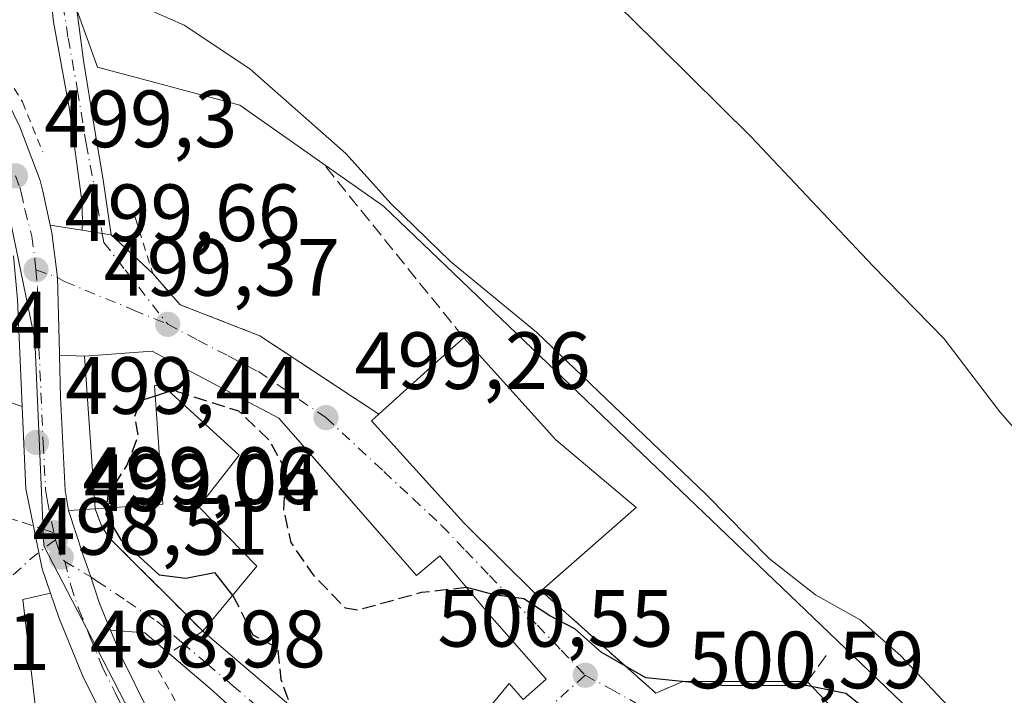
# Model space of a CAD drawing. Units: metres. Extents: x 566604 to 570046, y 4719499 to 4721846.
# Drawn here: x 568383 to 568504, y 4721066 to 4721150 of the extents above; entities that cross this region are included whole.
import ezdxf

# ---------------------------------------------------------------- set-up
doc = ezdxf.new("R2010")
doc.units = ezdxf.units.M
doc.header["$MEASUREMENT"] = 0
for name, pattern in [('DGN Style 2', [1.6480167562047852, 0.988810053722871, -0.6592067024819142]), ('DGN Style 3', [2.307223458686699, 1.648016756204785, -0.6592067024819142]), ('DGN Style 4', [2.6384748266838614, 1.318413404963828, -0.6592067024819142, 0.001648016756204785, -0.6592067024819142])]:
    doc.linetypes.add(name, pattern=pattern)
for name, color, linetype, lineweight in [('Alambrada', 7, 'DGN Style 2', 0), ('Carretera de calzada única Cxs', 7, 'Continuous', 13), ('Carretera de calzada única eje', 7, 'DGN Style 4', 0), ('Cultivos herbáceos CxS', 92, 'Continuous', 0), ('Curva de nivel maestra', 30, 'Continuous', 30), ('Curva de nivel maestra oculto', 30, 'DGN Style 3', 30), ('Curva de nivel normal', 30, 'Continuous', 0), ('Edificación Cxs', 1, 'Continuous', 13), ('Instalación de energía eléctrica Cxs', 135, 'Continuous', 0), ('Muro lineal', 1, 'DGN Style 3', 13), ('Núcleo urbano CxS', 7, 'Continuous', 0), ('Obra de contención lineal', 1, 'DGN Style 3', 13), ('Pista no pavimentada Cxs', 111, 'Continuous', 0), ('Pista no pavimentada eje', 91, 'DGN Style 4', 0), ('Punto de cota en terreno', 7, 'Continuous', 0), ('Rótulo de punto de cota en terreno', 7, 'Continuous', 0), ('Vía urbana Cxs', 4, 'Continuous', 0), ('Vía urbana eje', 4, 'DGN Style 4', 0)]:
    doc.layers.add(name, color=color, linetype=linetype, lineweight=lineweight)
doc.styles.add('Style-Arial', font='txt')

# ---------------------------------------------------------------- blocks, each defined once
blk = doc.blocks.new('5PATER')
at = {"layer": 'Instalación de energía eléctrica Cxs', "linetype": 'Continuous', "lineweight": 0}
h = blk.add_hatch(color=51, dxfattribs=at)
edge = h.paths.add_edge_path()
edge.add_ellipse((0, 0), major_axis=(-0.1095731443231308, -0.1110710700762829), ratio=0.9994222409660322, start_angle=0, end_angle=360)
blk = doc.blocks.new('*U8')
at = {"layer": 'Vía urbana Cxs', "color": 4, "linetype": 'Continuous', "lineweight": 0}
for points in [[(568417.8701, 4721056.6501, 502.539499999999), (568406.1508999999, 4721067.201900001, 501.3377000000037), (568398.0811000001, 4721074.0811, 499.5776000000042), (568393.8601000002, 4721074.420100001, 498.7492999999959), (568392.4600999998, 4721077.8301, 498.6499999999942), (568391.3921999997, 4721080.985099999, 498.9057999999932), (568390.4801000003, 4721083.6801, 499.2206000000006), (568388.6401000004, 4721089.1801, 499.6223000000027), (568391.9501, 4721089.360099999, 500.9790000000066), (568392.7600999996, 4721087.190099999, 500.6377999999968), (568393.7100999998, 4721085.770099999, 500.4140000000043), (568405.2301000003, 4721074.290100001, 503.3561000000045), (568421.2200999996, 4721060.6601, 504.511599999998)], [(568431.5201000003, 4721053.8201, 502.2685999999958), (568443.0500999996, 4721067.8301, 504.4428000000044), (568444.7801000001, 4721065.850099999, 502.7902000000031), (568447.6201, 4721068.340100001, 501.1766999999964), (568440.9401000004, 4721075.970100001, 501.8744000000006), (568434.5100999996, 4721083.590100001, 501.4351000000024), (568431.6401000004, 4721081.170100001, 504.280899999998), (568419.9307000004, 4721094.5394, 503.5987000000023), (568414.6401000004, 4721100.5801, 501.8594000000012), (568399.0000999998, 4721108.8201, 501.7620000000024), (568390.6401000004, 4721108.2401, 501.9648000000016), (568387.5418999996, 4721108.345799999, 500.1946000000025), (568387.5352999996, 4721108.613500001, 500.1490000000049), (568387.3063000003, 4721117.913899999, 499.5182000000059), (568386.6001000004, 4721123.440099999, 499.3864999999933), (568386.3901000004, 4721124.390100001, 499.3328000000038), (568390.3580999998, 4721123.752499999, 499.1006999999955), (568392.7927000001, 4721123.367000001, 498.966499999995), (568393.9101, 4721123.190099999, 498.9649000000064), (568399.0701000001, 4721118.4101, 499.0371000000014), (568402.4301000005, 4721114.5701, 499.1110999999946), (568412.2701000003, 4721110.7301, 500.6518000000069), (568426.9700999996, 4721101.0601, 501.8702999999951), (568426.0701000001, 4721100.2401, 501.4158000000025), (568437.4600999998, 4721087.630100001, 502.1918000000006), (568446.4577000003, 4721078.755200001, 499.6143000000012), (568447.0310000004, 4721079.258300001, 499.4934999999969), (568461.1601, 4721066.620100001, 500.4835000000021), (568464.5201000003, 4721068.0601, 499.7690000000002), (568479.8701, 4721068.0701, 501.164499999999), (568486.1426999997, 4721061.503000001, 503.0157000000036)]]:
    blk.add_polyline3d(points, dxfattribs=at)
blk = doc.blocks.new('*U9')
at = {"layer": 'Vía urbana Cxs', "color": 4, "linetype": 'Continuous', "lineweight": 0}
blk.add_polyline3d([(568379.8901000004, 4721103.030099999, 502.8359000000055), (568382.9467000002, 4721102.0097, 500.2881999999955), (568383.3901000004, 4721091.850099999, 499.2272999999987), (568384.3339999998, 4721087.255999999, 499.0381999999955), (568384.7141000004, 4721085.406300001, 498.9517999999953), (568385.0033999998, 4721083.998199999, 498.8889000000054), (568385.4200999998, 4721081.970100001, 498.8151000000071), (568386.4401000004, 4721078.965100001, 498.8000000000029), (568382.9998000005, 4721078.1821, 498.5927999999985), (568384.6700999998, 4721064.1601, 498.9011000000028)], dxfattribs=at)

msp = doc.modelspace()

# ---------------------------------------------------------------- linework, layer by layer
at = {"layer": 'Alambrada', "color": 7, "linetype": 'DGN Style 2', "lineweight": 0, "extrusion": (-0.3550807154193475, -0.1136286252083377, 0.9279042089949521), "elevation": -737811.8505986854, "flags": 128}
msp.add_lwpolyline([(-4323214.891378178, 1837681.661142035), (-4323212.916481133, 1837674.168223784), (-4323191.375280747, 1837679.14088215)], dxfattribs=at)
at = {"layer": 'Alambrada', "color": 7, "linetype": 'DGN Style 2', "lineweight": 0}
for points in [[(568369.0601000004, 4721163.0601, 499.9707000000053), (568370.1201, 4721159.4301, 499.5632000000041), (568377.6401000004, 4721148.290100001, 499.2470999999932), (568382.9901000002, 4721139.590100001, 500.6419000000024), (568385.4801000003, 4721133.440099999, 499.0997000000062)], [(568396.9001000002, 4721125.360099999, 498.7679000000062), (568399.0701000001, 4721118.4101, 499.0371000000014), (568402.4301000005, 4721114.5701, 499.1110999999946), (568412.2701000003, 4721110.7301, 500.6518000000069), (568426.9700999996, 4721101.0601, 501.8702999999951)]]:
    msp.add_polyline3d(points, dxfattribs=at)
at = {"layer": 'Carretera de calzada única Cxs', "color": 7, "linetype": 'Continuous', "lineweight": 13, "extrusion": (0.5986910412489861, 0.06152076075665353, 0.798613944984764), "elevation": 631131.1025675312, "flags": 128}
msp.add_lwpolyline([(4638271.37437018, -836645.5638148643), (4638284.57451134, -836646.5364927512), (4638289.98183927, -836646.6062783189)], dxfattribs=at)
at = {"layer": 'Carretera de calzada única Cxs', "color": 7, "linetype": 'Continuous', "lineweight": 13}
for points in [[(568230.8250000002, 4721337.1567, 486.1806999999972), (568285.6001000004, 4721267.2501, 490.7646999999997), (568325.6201, 4721215.4801, 493.8839000000008), (568337.1001000004, 4721200.5801, 494.8726000000024), (568349.6901000004, 4721184.2301, 495.8913999999932), (568370.5701000001, 4721156.170100001, 499.2131999999983), (568376.3201000001, 4721147.9301, 498.9697000000015), (568379.5000999998, 4721142.840100001, 500.135500000004), (568382.6601, 4721136.5101, 499.8312000000006), (568385.1401000004, 4721129.890100001, 499.0822000000044), (568385.4801000003, 4721128.5701, 499.1294000000053), (568386.3901000004, 4721124.390100001, 499.3328000000038)], [(568379.5000999998, 4721142.840100001, 500.135500000004), (568382.6601, 4721136.5101, 499.8312000000006), (568385.1401000004, 4721129.890100001, 499.0822000000044), (568385.4801000003, 4721128.5701, 499.1294000000053), (568386.3901000004, 4721124.390100001, 499.3328000000038), (568386.6001000004, 4721123.440099999, 499.3864999999933), (568387.3063000003, 4721117.913899999, 499.5182000000059), (568387.5352999996, 4721108.613500001, 500.1490000000049), (568387.5418999996, 4721108.345799999, 500.1946000000025), (568387.6700999998, 4721103.140100001, 500.8068000000058), (568388.2301000003, 4721091.6501, 499.7128999999986), (568388.6401000004, 4721089.1801, 499.6223000000027), (568390.4801000003, 4721083.6801, 499.2206000000006), (568391.3921999997, 4721080.985099999, 498.9057999999932), (568392.4600999998, 4721077.8301, 498.6499999999942), (568393.8601000002, 4721074.420100001, 498.7492999999959), (568395.2600999996, 4721071.0101, 499.2271999999939), (568398.5100999996, 4721064.4301, 499.4213000000018)], [(568386.3901000004, 4721124.390100001, 499.3328000000038), (568386.6001000004, 4721123.440099999, 499.3864999999933), (568387.3063000003, 4721117.913899999, 499.5182000000059), (568387.5352999996, 4721108.613500001, 500.1490000000049), (568387.5418999996, 4721108.345799999, 500.1946000000025)], [(568393.8000999996, 4721061.9101, 498.3668000000035), (568390.3901000004, 4721068.8201, 498.670100000003), (568387.4600999998, 4721075.960100001, 498.9581000000035), (568386.4401000004, 4721078.965100001, 498.8000000000029), (568385.4200999998, 4721081.970100001, 498.8151000000071), (568385.0033999998, 4721083.998199999, 498.8889000000054), (568384.7141000004, 4721085.406300001, 498.9517999999953), (568384.3339999998, 4721087.255999999, 499.0381999999955), (568383.3901000004, 4721091.850099999, 499.2272999999987), (568382.9467000002, 4721102.0097, 500.2881999999955), (568382.3701, 4721115.220100001, 499.7027999999991)], [(568387.5418999996, 4721108.345799999, 500.1946000000025), (568387.6700999998, 4721103.140100001, 500.8068000000058), (568388.2301000003, 4721091.6501, 499.7128999999986), (568388.6401000004, 4721089.1801, 499.6223000000027)], [(568386.4401000004, 4721078.965100001, 498.8000000000029), (568385.4200999998, 4721081.970100001, 498.8151000000071), (568385.0033999998, 4721083.998199999, 498.8889000000054), (568384.7141000004, 4721085.406300001, 498.9517999999953), (568384.3339999998, 4721087.255999999, 499.0381999999955), (568383.3901000004, 4721091.850099999, 499.2272999999987), (568382.9467000002, 4721102.0097, 500.2881999999955)], [(568388.6401000004, 4721089.1801, 499.6223000000027), (568390.4801000003, 4721083.6801, 499.2206000000006), (568391.3921999997, 4721080.985200001, 498.9057999999932), (568392.4600999998, 4721077.8301, 498.6499999999942), (568393.8601000002, 4721074.420100001, 498.7492999999959)], [(568424.6401000004, 4721016.110099999, 496.251900000003), (568415.2100999998, 4721030.4001, 496.405700000003), (568397.6901000004, 4721055.2501, 497.7945999999939), (568393.8000999996, 4721061.9101, 498.3668000000035), (568390.3901000004, 4721068.8201, 498.670100000003), (568387.4600999998, 4721075.960100001, 498.9581000000035), (568386.4401000004, 4721078.965100001, 498.8000000000029)], [(568393.8601000002, 4721074.420100001, 498.7492999999959), (568395.2600999996, 4721071.0101, 499.2271999999939), (568398.5100999996, 4721064.4301, 499.4213000000018), (568402.1901000004, 4721058.130100001, 498.088699999993), (568407.7801000001, 4721050.190099999, 500.1199999999953), (568415.5950999996, 4721039.114499999, 498.4036000000052)]]:
    msp.add_polyline3d(points, dxfattribs=at)
at = {"layer": 'Carretera de calzada única eje', "color": 7, "linetype": 'DGN Style 4', "lineweight": 0, "extrusion": (0.00778194424299293, -0.03718040029818981, 0.9992782691410163), "elevation": -170610.0815863642, "flags": 128}
msp.add_lwpolyline([(1523508.37671666, 4501281.524964228), (1523508.37671666, 4501280.645694328)], dxfattribs=at)
at = {"layer": 'Carretera de calzada única eje', "color": 7, "linetype": 'DGN Style 4', "lineweight": 0, "extrusion": (-0.04601602849721731, -0.04120301980269784, 0.9980905952269472), "elevation": -220179.875052356, "flags": 128}
msp.add_lwpolyline([(-3138023.697711475, 3565955.849472933), (-3138021.609012954, 3565954.957410996), (-3138020.916929868, 3565954.928269227)], dxfattribs=at)
at = {"layer": 'Carretera de calzada única eje', "color": 7, "linetype": 'DGN Style 4', "lineweight": 0}
for points in [[(568382.1201, 4721130.4801, 499.2755999999936), (568382.6401000004, 4721129.090100001, 499.2988999999943), (568382.8201000001, 4721128.4301, 499.305600000007), (568383.2600999996, 4721126.340100001, 499.3546999999963), (568384.1201, 4721123.030099999, 499.4665999999997), (568384.5100999996, 4721120.1601, 499.5427000000054), (568384.6401000004, 4721118.890100001, 499.5712000000058)], [(568384.6401000004, 4721118.890100001, 499.5712000000058), (568384.8201000001, 4721116.6801, 499.6037000000069), (568385.0100999996, 4721109.1801, 499.8779000000068), (568385.5301000001, 4721097.5001, 499.8417999999947), (568385.8201000001, 4721091.7501, 499.3016999999964), (568386.0100999996, 4721090.5101, 499.232600000003), (568386.8501000004, 4721086.4301, 499.0071000000025)], [(568388.2001, 4721082.8851, 498.9168000000063), (568388.9401000004, 4721079.9001, 498.8466000000044), (568389.9600999998, 4721076.890100001, 498.748900000006), (568391.3501000004, 4721073.4901, 498.6343000000052), (568392.8201000001, 4721069.920100001, 498.465200000006), (568394.4600999998, 4721066.630100001, 499.0936999999976), (568396.1601, 4721063.170100001, 498.4909999999945), (568399.9401000004, 4721056.6801, 497.8469000000041), (568402.7301000003, 4721052.720100001, 497.9128999999957), (568411.5000999998, 4721040.300100001, 497.4527999999991), (568416.0000999998, 4721033.920100001, 496.9005999999936)]]:
    msp.add_polyline3d(points, dxfattribs=at)
at = {"layer": 'Cultivos herbáceos CxS', "color": 92, "linetype": 'Continuous', "lineweight": 0}
for points in [[(568511.8129000004, 4721046.0087, 496.4064999999973), (568491.5856999997, 4721065.440500001, 497.1043000000063), (568481.6129000001, 4721075.0207, 496.3717000000034), (568427.5586999999, 4721126.732899999, 495.3785999999964), (568409.8186999997, 4721139.180299999, 495.6484000000055), (568392.2427000003, 4721143.8783, 496.3938000000053), (568390.5969000002, 4721148.434699999, 495.7155999999959), (568387.2969000004, 4721157.572699999, 494.7651000000042), (568377.2237999998, 4721185.465500001, 492.3323999999994), (568377.1721000001, 4721185.607899999, 492.3263000000007), (568377.1201, 4721185.751900001, 492.320200000002), (568375.6403000001, 4721184.201900001, 492.6321999999927), (568363.1699000001, 4721171.1403, 496.192200000005), (568352.0818999996, 4721186.0407, 495.1628999999957), (568339.4767000005, 4721202.410700001, 494.0356999999931), (568327.9951, 4721217.313100001, 493.1545000000042), (568305.2125000004, 4721246.784499999, 491.386599999998), (568287.9675000003, 4721269.092700001, 490.3111999999965), (568238.6511000004, 4721332.033100001, 486.1202999999951), (568232.2516000001, 4721340.2005, 485.7002000000066), (568343.9312000005, 4721483.9824, 477.6597000000039)], [(568521.9338999996, 4721032.991699999, 497.4930000000023), (568513.0625, 4721044.401699999, 496.780700000003), (568511.8129000004, 4721046.0087, 496.4064999999973), (568491.5856999997, 4721065.440500001, 497.1043000000063), (568481.6129000001, 4721075.0207, 496.3717000000034), (568427.5586999999, 4721126.732899999, 495.3785999999964), (568409.8186999997, 4721139.180299999, 495.6484000000055), (568392.2427000003, 4721143.8783, 496.3938000000053), (568390.5969000002, 4721148.434699999, 495.7155999999959), (568387.2969000004, 4721157.572699999, 494.7651000000042), (568377.2237999998, 4721185.465500001, 492.3323999999994), (568377.1721000001, 4721185.607899999, 492.3263000000007), (568377.1201, 4721185.751900001, 492.320200000002), (568375.6403000001, 4721184.201900001, 492.6321999999927), (568363.1699000001, 4721171.1403, 496.192200000005)]]:
    msp.add_polyline3d(points, dxfattribs=at)
at = {"layer": 'Curva de nivel maestra', "color": 30, "linetype": 'Continuous', "lineweight": 30, "elevation": 500, "flags": 128}
for points in [[(568401.1037, 4721103.8531), (568399.3722999999, 4721103.296599999)], [(568393.3383, 4721089.458100001), (568393.25, 4721088.6601), (568395.1299999999, 4721085.540100001), (568399.8499999996, 4721081.2501), (568403.1500000004, 4721080.840100001), (568406.6799999997, 4721081.540100001), (568408.8876999998, 4721078.700300001)], [(568500.1617999999, 4721046.4793), (568499.3499999996, 4721047.420100001), (568496.9900000002, 4721049.0001), (568494.4400000004, 4721051.550100001), (568492.7400000002, 4721053.6501), (568490.8300000001, 4721058.4901), (568488.2699999996, 4721062.470100001), (568486.8700000001, 4721064.8201), (568484.6399999997, 4721066.5801), (568479.7599999999, 4721067.5801), (568469.7400000002, 4721067.540100001), (568459.9600000001, 4721068.5001), (568454.4199999999, 4721071.690099999), (568451.1799999997, 4721074.5801), (568448.0999999996, 4721076.1801), (568444.9000000004, 4721078.2601), (568441.2300000004, 4721078.780099999), (568437.8307999996, 4721079.654800001)]]:
    msp.add_lwpolyline(points, dxfattribs=at)
at = {"layer": 'Curva de nivel maestra oculto', "color": 30, "linetype": 'DGN Style 3', "lineweight": 30, "elevation": 500, "flags": 128}
for points in [[(568399.3722999999, 4721103.296599999), (568397.6100000005, 4721102.7301), (568396.8099999996, 4721100.7601), (568397.2400000002, 4721098.4301), (568395.8600000005, 4721094.7601), (568393.5199999996, 4721091.100099999), (568393.3383, 4721089.458100001)], [(568437.8307999996, 4721079.654800001), (568437.8099999996, 4721079.6601), (568432.2199999997, 4721079.040100001), (568424.4000000004, 4721076.860099999), (568422.8600000005, 4721077.110099999), (568418.8499999996, 4721081.2601), (568416.1500000004, 4721085.220100001), (568415.2599999999, 4721089.210100001), (568415.4299999997, 4721094.2401), (568413.5, 4721097.790100001), (568409.6900000004, 4721101.4301), (568401.5300000003, 4721103.9901), (568401.1037, 4721103.8531)], [(568408.8876999998, 4721078.700300001), (568409.0899999999, 4721078.440099999), (568411.4199999999, 4721073.8301), (568414.4800000004, 4721072.220100001), (568414.8899999997, 4721068.3101), (568416.0489999996, 4721065.0679)]]:
    msp.add_lwpolyline(points, dxfattribs=at)
at = {"layer": 'Curva de nivel normal', "color": 30, "linetype": 'Continuous', "lineweight": 0, "flags": 128}
for points, elevation in [([(568513.5800000001, 4721090.040100001), (568503.6500000004, 4721101.360099999), (568496.7699999996, 4721110.340100001), (568487.9699999997, 4721119.380100001), (568472.9100000003, 4721135.3201), (568457.9900000002, 4721150.0601), (568442.2999999998, 4721165.030099999), (568423.3099999996, 4721178.700099999), (568407.5300000003, 4721189.2601), (568390.4299999997, 4721199.4801), (568385.1100000005, 4721203.8101), (568383.0499999998, 4721202.9801), (568379.6399999997, 4721204.2401), (568371.8099999996, 4721211.170100001), (568364.9800000004, 4721215.420100001), (568351.3099999996, 4721221.590100001), (568336.1799999997, 4721230.950099999), (568321.4800000004, 4721241.1601), (568314.6699999999, 4721245.2601), (568308.7599999999, 4721250.4301), (568301.9500000002, 4721257.9801), (568291.9000000004, 4721268.600099999), (568286.3799999999, 4721273.9301), (568283.1399999997, 4721277.210100001)], 490), ([(568531.2549000002, 4721029.828400001), (568522.7699999996, 4721039.630100001), (568504.4500000002, 4721057.4301), (568491.4400000004, 4721071.2401), (568486.4199999999, 4721075.6601), (568480.9100000003, 4721078.780099999), (568475.1699999999, 4721083.2501), (568467.4000000004, 4721091.140100001), (568446.4400000004, 4721111.1801), (568435.8099999996, 4721119.890100001), (568428.4900000002, 4721127.040100001), (568422.9000000004, 4721133.2301), (568411.04, 4721143.690099999), (568402.9400000004, 4721149.0801), (568396.7000000002, 4721151.8101), (568393.1900000004, 4721154.550100001), (568391.0199999996, 4721157.280099999), (568389.0199999996, 4721157.8201), (568386.3799999999, 4721157.610099999), (568381.1200000001, 4721159.110099999), (568375.9699999997, 4721161.550100001), (568374.9040999999, 4721162.7335)], 495)]:
    msp.add_lwpolyline(points, dxfattribs=dict(at, elevation=elevation))
at = {"layer": 'Edificación Cxs', "color": 1, "linetype": 'Continuous', "lineweight": 13, "flags": 128}
for points, elevation in [([(568458.7609000001, 4721089.550200001), (568446.4577000003, 4721078.755200001), (568437.4600999998, 4721087.630100001), (568426.0701000001, 4721100.2401), (568426.9700999996, 4721101.0601), (568435.5100999996, 4721108.7601), (568435.8000999996, 4721109.020099999), (568437.4600999998, 4721110.5001), (568448.8400999998, 4721097.890100001)], 502.1918000000007), ([(568399.0000999998, 4721108.8201), (568414.6401000004, 4721100.5801), (568431.6401000004, 4721081.170100001), (568434.5100999996, 4721083.590100001), (568440.9401000004, 4721075.970100001), (568447.6201, 4721068.340100001), (568444.7801000001, 4721065.850099999), (568443.0500999996, 4721067.8301), (568431.5201000003, 4721053.8201), (568422.4200999998, 4721059.850099999), (568421.2200999996, 4721060.6601), (568405.2301000003, 4721074.290100001), (568411.8901000004, 4721082.3201), (568404.7301000003, 4721089.610099999), (568409.7200999996, 4721096.020099999), (568400.4801000003, 4721104.420100001), (568399.2801000001, 4721104.610099999), (568400.3101000004, 4721089.950099999), (568391.9501, 4721089.360099999), (568390.6401000004, 4721108.2401)], 505.4440999999935)]:
    msp.add_lwpolyline(points, close=True, dxfattribs=dict(at, elevation=elevation))
at = {"layer": 'Edificación Cxs', "color": 1, "linetype": 'Continuous', "lineweight": 13, "extrusion": (0.6703715720126459, -0.7419430464413324, 0.01106667405543161), "elevation": -3121725.267639237, "flags": 128}
msp.add_lwpolyline([(3586852.027060487, 35051.13277056446), (3586863.525819364, 35050.0473040932), (3586863.915303307, 35049.87299813749), (3586866.139214878, 35048.57941420328)], dxfattribs=at)
at = {"layer": 'Edificación Cxs', "color": 1, "linetype": 'Continuous', "lineweight": 13, "extrusion": (0.6493852415573774, 0.6348582412068112, 0.418633278203323), "elevation": 3366579.836728232, "flags": 128}
msp.add_lwpolyline([(2978501.655025609, -1551345.816851163), (2978484.682781467, -1551344.197744955), (2978471.783986848, -1551347.216721758)], dxfattribs=at)
at = {"layer": 'Edificación Cxs', "color": 1, "linetype": 'Continuous', "lineweight": 13, "extrusion": (0.02770164911403283, -0.05020597666637995, 0.998354635659763), "elevation": -220781.353185146, "flags": 128}
msp.add_lwpolyline([(2778428.673636915, 3852706.075677951), (2778436.647602109, 3852723.267483579), (2778444.247519366, 3852719.73076398)], dxfattribs=at)
at = {"layer": 'Edificación Cxs', "color": 1, "linetype": 'Continuous', "lineweight": 13, "extrusion": (0.06943660312094557, 0.06092418312840607, 0.9957242600525312), "elevation": 327596.2859789041, "flags": 128}
msp.add_lwpolyline([(3173830.052298936, -3525807.088375397), (3173830.052298936, -3525791.416438857)], dxfattribs=at)
at = {"layer": 'Edificación Cxs', "color": 1, "linetype": 'Continuous', "lineweight": 13}
for points in [[(568399.0000999998, 4721108.8201, 501.7620000000024), (568414.6401000004, 4721100.5801, 501.8594000000012), (568431.6401000004, 4721081.170100001, 504.280899999998), (568434.5100999996, 4721083.590100001, 501.4351000000024), (568440.9401000004, 4721075.970100001, 501.8744000000006), (568447.6201, 4721068.340100001, 501.1766999999964), (568444.7801000001, 4721065.850099999, 502.7902000000031), (568443.0500999996, 4721067.8301, 504.4428000000044), (568431.5201000003, 4721053.8201, 502.2685999999958), (568422.4200999998, 4721059.850099999, 504.0136999999959), (568421.2200999996, 4721060.6601, 504.511599999998), (568405.2301000003, 4721074.290100001, 503.3561000000045)], [(568405.2301000003, 4721074.290100001, 503.3561000000045), (568411.8901000004, 4721082.3201, 505.1944999999978), (568404.7301000003, 4721089.610099999, 504.1554999999935), (568409.7200999996, 4721096.020099999, 505.4440999999933), (568400.4801000003, 4721104.420100001, 502.9214000000065), (568399.2801000001, 4721104.610099999, 503.4955999999948), (568400.3101000004, 4721089.950099999, 502.3350999999967), (568391.9501, 4721089.360099999, 500.9790000000066)], [(568447.0310000004, 4721079.258300001, 499.4934999999969), (568446.4577000003, 4721078.755200001, 499.6143000000012), (568437.4600999998, 4721087.630100001, 502.1918000000006), (568426.0701000001, 4721100.2401, 501.4158000000025), (568426.9700999996, 4721101.0601, 501.8702999999951)]]:
    msp.add_polyline3d(points, dxfattribs=at)
at = {"layer": 'Muro lineal', "color": 1, "linetype": 'DGN Style 3', "lineweight": 13}
msp.add_polyline3d([(568391.9501, 4721089.360099999, 500.9790000000066), (568392.7600999996, 4721087.190099999, 500.6377999999968), (568393.7100999998, 4721085.770099999, 500.4140000000043), (568405.2301000003, 4721074.290100001, 503.3561000000045)], dxfattribs=at)
at = {"layer": 'Núcleo urbano CxS', "color": 7, "linetype": 'Continuous', "lineweight": 0}
for points in [[(568521.9338999996, 4721032.991699999, 497.4930000000023), (568513.0625, 4721044.401699999, 496.780700000003), (568511.8129000004, 4721046.0087, 496.4064999999973), (568491.5856999997, 4721065.440500001, 497.1043000000063), (568481.6129000001, 4721075.0207, 496.3717000000034), (568427.5586999999, 4721126.732899999, 495.3785999999964), (568409.8186999997, 4721139.180299999, 495.6484000000055), (568392.2427000003, 4721143.8783, 496.3938000000053), (568390.5969000002, 4721148.434699999, 495.7155999999959), (568387.2969000004, 4721157.572699999, 494.7651000000042), (568377.2237999998, 4721185.465500001, 492.3323999999994), (568377.1721000001, 4721185.607899999, 492.3263000000007), (568377.1201, 4721185.751900001, 492.320200000002), (568375.6403000001, 4721184.201900001, 492.6321999999927), (568363.1699000001, 4721171.1403, 496.192200000005)], [(568358.4467000002, 4721166.1931, 496.939400000003), (568371.0005000001, 4721150.923699999, 497.8310000000056), (568372.8520999998, 4721147.089500001, 498.0935000000027), (568379.9055000005, 4721132.471100001, 499.0415999999968), (568384.5050999997, 4721110.2785, 499.609500000006), (568385.6195, 4721084.821699999, 498.9551000000066), (568390.8664999995, 4721074.663699999, 498.6137000000017), (568395.6135, 4721065.472300001, 498.2575999999972), (568409.7364999996, 4721042.6371, 497.1505000000034), (568414.1353000002, 4721034.604699999, 496.6940000000032), (568428.2629000006, 4721008.8081, 495.2957000000025)], [(568358.4467000002, 4721166.1931, 496.939400000003), (568371.0005000001, 4721150.923699999, 497.8310000000056), (568372.8520999998, 4721147.089500001, 498.0935000000027), (568379.9055000005, 4721132.471100001, 499.0415999999968), (568384.5050999997, 4721110.2785, 499.609500000006), (568385.6195, 4721084.821699999, 498.9551000000066), (568390.8664999995, 4721074.663699999, 498.6137000000017), (568395.6135, 4721065.472300001, 498.2575999999972), (568409.7364999996, 4721042.6371, 497.1505000000034), (568414.1353000002, 4721034.604699999, 496.6940000000032), (568428.2629000006, 4721008.8081, 495.2957000000025)], [(568387.2969000004, 4721157.572699999, 494.7651000000042), (568390.5969000002, 4721148.434699999, 495.7155999999959), (568392.2427000003, 4721143.8783, 496.3938000000053), (568409.8186999997, 4721139.180299999, 495.6484000000055), (568427.5586999999, 4721126.732899999, 495.3785999999964), (568481.6129000001, 4721075.0207, 496.3717000000034), (568491.5856999997, 4721065.440500001, 497.1043000000063), (568511.8129000004, 4721046.0087, 496.4064999999973)], [(568371.0005000001, 4721150.923699999, 497.8310000000056), (568372.8520999998, 4721147.089500001, 498.0935000000027), (568379.9055000005, 4721132.471100001, 499.0415999999968), (568384.5050999997, 4721110.2785, 499.609500000006), (568385.6195, 4721084.821699999, 498.9551000000066), (568390.8664999995, 4721074.663699999, 498.6137000000017), (568395.6135, 4721065.472300001, 498.2575999999972), (568409.7364999996, 4721042.6371, 497.1505000000034), (568414.1353000002, 4721034.604699999, 496.6940000000032), (568428.2629000006, 4721008.8081, 495.2957000000025), (568421.9303000001, 4721007.402899999, 494.3206999999966), (568406.3574999999, 4721003.9583, 491.5494000000036), (568387.5239000004, 4721018.683300001, 491.6319999999978), (568372.3028999995, 4721033.178900001, 491.6435000000056), (568362.0881000003, 4721039.4255, 491.1113999999943), (568357.7540999996, 4721042.0799, 490.7421999999933), (568344.9951, 4721022.8651, 488.2740999999951), (568321.7833000004, 4721036.793299999, 487.1450000000041), (568306.4271, 4721046.0075, 485.9793999999966), (568307.5340999998, 4721047.715700001, 486.3068999999959), (568319.8620999996, 4721066.7379, 490.2087999999931), (568313.9965000004, 4721071.525699999, 490.1736999999994), (568297.1990999999, 4721082.138300001, 490.5760000000009), (568288.3967000004, 4721083.9693, 489.7740000000049)], [(568508.8346999995, 4720965.0097, 493.398199999996), (568503.2887000004, 4720970.4617, 493.804999999993), (568486.9417000003, 4720984.7567, 494.8984999999957), (568468.1823000005, 4720990.642700001, 494.9866000000038), (568456.7339000005, 4720991.5965, 494.911500000002), (568431.5188999996, 4721002.868899999, 494.8607000000048), (568428.2629000006, 4721008.8081, 495.2957000000025), (568414.1353000002, 4721034.604699999, 496.6940000000032), (568409.7364999996, 4721042.6371, 497.1505000000034), (568395.6135, 4721065.472300001, 498.2575999999972), (568390.8664999995, 4721074.663699999, 498.6137000000017), (568385.6195, 4721084.821699999, 498.9551000000066), (568384.5050999997, 4721110.2785, 499.609500000006), (568379.9055000005, 4721132.471100001, 499.0415999999968), (568372.8520999998, 4721147.089500001, 498.0935000000027), (568371.0005000001, 4721150.923699999, 497.8310000000056)]]:
    msp.add_polyline3d(points, dxfattribs=at)
at = {"layer": 'Obra de contención lineal', "color": 1, "linetype": 'DGN Style 3', "lineweight": 13, "extrusion": (-0.04170934129654219, 0.05167160767213944, 0.997792751932577), "elevation": 220736.4324922308, "flags": 128}
msp.add_lwpolyline([(-3407672.348727855, -3309264.31287621), (-3407672.348727855, -3309237.123659042)], dxfattribs=at)
at = {"layer": 'Obra de contención lineal', "color": 1, "linetype": 'DGN Style 3', "lineweight": 13}
msp.add_polyline3d([(568447.0310000004, 4721079.258300001, 499.4934999999969), (568461.1601, 4721066.620100001, 500.4835000000021), (568464.5201000003, 4721068.0601, 499.7690000000002), (568479.8701, 4721068.0701, 501.164499999999), (568482.5100999996, 4721071.670100001, 499.4774000000034)], dxfattribs=at)
at = {"layer": 'Pista no pavimentada Cxs', "color": 111, "linetype": 'Continuous', "lineweight": 0, "extrusion": (-0.1563657918093084, -0.9876990778304223, 0.0005203890673592317), "elevation": -4751926.125342088, "flags": 128}
msp.add_lwpolyline([(-176820.0489409353, 2971.815706917721), (-176821.1802571467, 2971.817306917927), (-176823.6451886682, 2971.951506936098)], dxfattribs=at)
at = {"layer": 'Pista no pavimentada Cxs', "color": 111, "linetype": 'Continuous', "lineweight": 0}
for points in [[(568390.3580999998, 4721123.752499999, 499.1006999999955), (568390.3901000004, 4721124.850099999, 498.9793000000063), (568390.3000999996, 4721127.370100001, 498.7186999999976), (568388.7901, 4721138.6601, 499.2811999999976), (568386.8201000001, 4721149.4801, 496.8254000000015), (568385.5301000001, 4721161.3201, 494.6159999999945), (568384.1300999997, 4721171.3301, 494.4116000000067), (568381.6201, 4721189.340100001, 491.5926000000036), (568380.4700999996, 4721201.210100001, 490.2700000000041), (568379.9700999996, 4721214.710100001, 488.7706999999937), (568380.7001, 4721222.960100001, 487.8513999999996), (568382.1700999998, 4721228.1501, 487.2917000000016), (568383.6901000004, 4721232.360099999, 487.0350000000035), (568385.6201, 4721236.0001, 486.8126000000047), (568391.6901000004, 4721248.270099999, 486.0832999999984), (568407.3300999999, 4721279.2501, 483.1334000000061)], [(568410.0401, 4721277.960100001, 483.2128999999986), (568394.3800999997, 4721246.9301, 486.9787999999971), (568385.6101000002, 4721228.840100001, 487.2688000000053), (568385.0201000003, 4721227.2301, 487.3902999999991), (568383.6700999998, 4721222.420100001, 487.8341999999975), (568382.9801000003, 4721214.630100001, 488.7026000000042), (568383.4700999996, 4721201.4101, 490.0936999999976), (568384.6001000004, 4721189.690099999, 491.3181000000041), (568385.5500999996, 4721182.890100001, 491.9936000000016), (568386.4901000002, 4721175.4101, 493.2774000000064), (568390.4901000002, 4721144.710100001, 497.4943999999959), (568391.8800999997, 4721136.3101, 497.8010000000068), (568392.9401000004, 4721129.9901, 498.1879000000045), (568393.9101, 4721123.190099999, 498.9649000000064)], [(568386.4901000002, 4721175.4101, 493.2774000000064), (568390.4901000002, 4721144.710100001, 497.4943999999959), (568391.8800999997, 4721136.3101, 497.8010000000068), (568392.9401000004, 4721129.9901, 498.1879000000045), (568393.9101, 4721123.190099999, 498.9649000000064), (568392.7927000001, 4721123.367000001, 498.966499999995), (568390.3580999998, 4721123.752499999, 499.1006999999955), (568390.3901000004, 4721124.850099999, 498.9793000000063), (568390.3000999996, 4721127.370100001, 498.7186999999976), (568388.7901, 4721138.6601, 499.2811999999976), (568386.8201000001, 4721149.4801, 496.8254000000015), (568385.5301000001, 4721161.3201, 494.6159999999945)]]:
    msp.add_polyline3d(points, dxfattribs=at)
at = {"layer": 'Pista no pavimentada eje', "color": 91, "linetype": 'DGN Style 4', "lineweight": 0}
for points in [[(568387.9760999996, 4721151.608100001, 495.8117000000057), (568388.6111000003, 4721147.480699999, 496.789499999999), (568389.7753, 4721141.024900001, 498.7600999999996), (568390.8334999997, 4721134.463099999, 498.1858000000066), (568391.7861000003, 4721129.4889, 498.2964999999967), (568392.7927000001, 4721123.366900001, 498.966499999995)], [(568392.7927000001, 4721123.366900001, 498.966499999995), (568393.0100999996, 4721122.2501, 499.0871000000043), (568395.6401000004, 4721118.880100001, 499.1886999999988), (568400.9101, 4721112.1501, 499.5247999999993)]]:
    msp.add_polyline3d(points, dxfattribs=at)
at = {"layer": 'Vía urbana Cxs', "color": 4, "linetype": 'Continuous', "lineweight": 0, "extrusion": (0.05692582605972422, -0.009147153928371, 0.9983365063456454), "elevation": -10330.48457062839, "flags": 128}
msp.add_lwpolyline([(4751505.241935557, 187536.827126639), (4751505.241935556, 187532.8015300165)], dxfattribs=at)
at = {"layer": 'Vía urbana Cxs', "color": 4, "linetype": 'Continuous', "lineweight": 0, "extrusion": (-0.1563657918093084, -0.9876990778304223, 0.0005203890673592317), "elevation": -4751926.125342088, "flags": 128}
msp.add_lwpolyline([(-176820.0489409353, 2971.815706917721), (-176821.1802571467, 2971.817306917927), (-176823.6451886682, 2971.951506936098)], dxfattribs=at)
at = {"layer": 'Vía urbana Cxs', "color": 4, "linetype": 'Continuous', "lineweight": 0, "extrusion": (-0.007529861635685623, 0.006975336940342487, 0.9999473215416481), "elevation": 29150.43610549107, "flags": 128}
msp.add_lwpolyline([(568381.5526846432, 4721034.709123352), (568386.7130820203, 4721029.929007062)], dxfattribs=at)
at = {"layer": 'Vía urbana Cxs', "color": 4, "linetype": 'Continuous', "lineweight": 0, "extrusion": (-0.4955908346409022, 0.01690786612566583, 0.8683915296011416), "elevation": -201429.4236603693, "flags": 128}
msp.add_lwpolyline([(-4737743.361195783, 353758.6991032572), (-4737743.361195783, 353755.1292820047)], dxfattribs=at)
at = {"layer": 'Vía urbana Cxs', "color": 4, "linetype": 'Continuous', "lineweight": 0, "extrusion": (0.02413510324410598, 0.001674444962026267, 0.9997073036771642), "elevation": 22125.22056636198, "flags": 128}
msp.add_lwpolyline([(4670447.786676024, -893517.8301823142), (4670447.786676024, -893509.4476333086)], dxfattribs=at)
at = {"layer": 'Vía urbana Cxs', "color": 4, "linetype": 'Continuous', "lineweight": 0, "extrusion": (0.5882810933227735, -0.1963888069146088, 0.7844468062001521), "elevation": -592410.2002157798, "flags": 128}
msp.add_lwpolyline([(4658138.093733068, 750112.943180287), (4658138.093733068, 750108.8352860569)], dxfattribs=at)
at = {"layer": 'Vía urbana Cxs', "color": 4, "linetype": 'Continuous', "lineweight": 0, "extrusion": (-0.378219509280261, -0.02056782830159909, 0.9254874214373497), "elevation": -311615.8300378115, "flags": 128}
msp.add_lwpolyline([(-4683260.138928987, 762705.0464387595), (-4683260.138928986, 762708.6282169335)], dxfattribs=at)
at = {"layer": 'Vía urbana Cxs', "color": 4, "linetype": 'Continuous', "lineweight": 0, "extrusion": (-0.0633753543469205, 0.01439112808977537, 0.9978859954392114), "elevation": 32417.70559590109, "flags": 128}
msp.add_lwpolyline([(-4729736.825870824, -490090.4397822473), (-4729735.300488795, -490093.6280254306), (-4729721.996471353, -490088.8841288408)], dxfattribs=at)
at = {"layer": 'Vía urbana Cxs', "color": 4, "linetype": 'Continuous', "lineweight": 0, "extrusion": (-0.1650121024627541, 0.2659710236156976, 0.9497528208105727), "elevation": 1162350.818752413, "flags": 128}
msp.add_lwpolyline([(-2971915.02901726, -3525373.462482011), (-2971913.830533367, -3525377.407518269), (-2971910.422477668, -3525380.053836324)], dxfattribs=at)
at = {"layer": 'Vía urbana Cxs', "color": 4, "linetype": 'Continuous', "lineweight": 0, "extrusion": (-0.1192434196050527, -0.01937484387054966, 0.9926759905960681), "elevation": -158750.9671990761, "flags": 128}
msp.add_lwpolyline([(-4568783.707654354, 1308620.871044742), (-4568796.002372556, 1308610.922961537), (-4568801.087655635, 1308606.574710491)], dxfattribs=at)
at = {"layer": 'Vía urbana Cxs', "color": 4, "linetype": 'Continuous', "lineweight": 0}
for points in [[(568386.3901000004, 4721124.390100001, 499.3328000000038), (568386.6001000004, 4721123.440099999, 499.3864999999933), (568387.3063000003, 4721117.913899999, 499.5182000000059), (568387.5352999996, 4721108.613500001, 500.1490000000049), (568387.5418999996, 4721108.345799999, 500.1946000000025)], [(568399.0701000001, 4721118.4101, 499.0371000000014), (568402.4301000005, 4721114.5701, 499.1110999999946), (568412.2701000003, 4721110.7301, 500.6518000000069), (568426.9700999996, 4721101.0601, 501.8702999999951)], [(568405.2301000003, 4721074.290100001, 503.3561000000045), (568421.2200999996, 4721060.6601, 504.511599999998), (568422.4200999998, 4721059.850099999, 504.0136999999959), (568431.5201000003, 4721053.8201, 502.2685999999958), (568443.0500999996, 4721067.8301, 504.4428000000044), (568444.7801000001, 4721065.850099999, 502.7902000000031), (568447.6201, 4721068.340100001, 501.1766999999964), (568440.9401000004, 4721075.970100001, 501.8744000000006), (568434.5100999996, 4721083.590100001, 501.4351000000024), (568431.6401000004, 4721081.170100001, 504.280899999998), (568419.9307000004, 4721094.5394, 503.5987000000023), (568414.6401000004, 4721100.5801, 501.8594000000012), (568399.0000999998, 4721108.8201, 501.7620000000024)], [(568386.4401000004, 4721078.965100001, 498.8000000000029), (568385.4200999998, 4721081.970100001, 498.8151000000071), (568385.0033999998, 4721083.998199999, 498.8889000000054), (568384.7141000004, 4721085.406300001, 498.9517999999953), (568384.3339999998, 4721087.255999999, 499.0381999999955), (568383.3901000004, 4721091.850099999, 499.2272999999987), (568382.9467000002, 4721102.0097, 500.2881999999955)], [(568426.9700999996, 4721101.0601, 501.8702999999951), (568426.0701000001, 4721100.2401, 501.4158000000025), (568437.4600999998, 4721087.630100001, 502.1918000000006), (568446.4577000003, 4721078.755200001, 499.6143000000012), (568447.0310000004, 4721079.258300001, 499.4934999999969)], [(568388.6401000004, 4721089.1801, 499.6223000000027), (568390.4801000003, 4721083.6801, 499.2206000000006), (568391.3921999997, 4721080.985200001, 498.9057999999932), (568392.4600999998, 4721077.8301, 498.6499999999942), (568393.8601000002, 4721074.420100001, 498.7492999999959)], [(568391.9501, 4721089.360099999, 500.9790000000066), (568392.7600999996, 4721087.190099999, 500.6377999999968), (568393.7100999998, 4721085.770099999, 500.4140000000043), (568405.2301000003, 4721074.290100001, 503.3561000000045)], [(568447.0310000004, 4721079.258300001, 499.4934999999969), (568461.1601, 4721066.620100001, 500.4835000000021), (568464.5201000003, 4721068.0601, 499.7690000000002), (568479.8701, 4721068.0701, 501.164499999999)], [(568479.8701, 4721068.0701, 501.164499999999), (568486.1426999997, 4721061.503000001, 503.0157000000036), (568501.7532000003, 4721048.472200001, 503.1903000000021), (568511.9396000003, 4721040.7993, 500.0295000000042), (568515.9744999995, 4721035.5076, 498.9820999999939), (568518.1573999999, 4721030.943499999, 498.7574000000022), (568521.2401000002, 4721026.890100001, 498.0720000000001)]]:
    msp.add_polyline3d(points, dxfattribs=at)
at = {"layer": 'Vía urbana eje', "color": 4, "linetype": 'DGN Style 4', "lineweight": 0, "extrusion": (0.2920637511287182, -0.4255250453113644, 0.8565204031950339), "elevation": -1842507.521877006, "flags": 128}
msp.add_lwpolyline([(3140243.241567537, 3058717.286834984), (3140239.413549115, 3058717.026620734), (3140234.947721925, 3058716.300423408)], dxfattribs=at)
at = {"layer": 'Vía urbana eje', "color": 4, "linetype": 'DGN Style 4', "lineweight": 0, "extrusion": (0.6649540650405957, -0.7468457458669763, 0.00758440942903436), "elevation": -3147911.609627499, "flags": 128}
msp.add_lwpolyline([(3563942.724401794, 24376.17560252952), (3563922.891482829, 24377.65134497489), (3563917.933662556, 24377.08952881591)], dxfattribs=at)
at = {"layer": 'Vía urbana eje', "color": 4, "linetype": 'DGN Style 4', "lineweight": 0}
for points in [[(568384.6401000004, 4721118.890100001, 499.5712000000058), (568387.3063000003, 4721117.913899999, 499.5182000000059), (568388.1700999998, 4721117.4301, 499.5017999999982), (568396.6700999998, 4721113.9101, 499.4416999999958), (568400.9101, 4721112.1501, 499.5247999999993)], [(568400.9101, 4721112.1501, 499.5247999999993), (568404.6401000004, 4721110.190099999, 500.4087), (568408.3701, 4721108.2601, 500.1009999999952), (568412.1001000004, 4721106.3101, 499.6353999999993), (568414.8701, 4721104.420100001, 499.6394), (568420.4401000004, 4721100.640100001, 499.9946999999956), (568427.5800999999, 4721093.9801, 500.6830000000046), (568431.1601, 4721090.6501, 501.7890999999945), (568434.7301000003, 4721087.3201, 501.055600000007), (568437.6700999998, 4721084.2401, 500.6894999999931), (568440.6401000004, 4721081.1601, 500.0457000000025), (568443.6001000004, 4721078.0801, 500.0160999999935), (568446.5500999996, 4721075.0001, 500.3325999999943), (568449.5100999996, 4721071.920100001, 500.3510999999999), (568452.4600999998, 4721068.840100001, 500.4239999999991)], [(568355.6700999998, 4721105.6601, 499.1943000000028), (568359.3501000004, 4721102.6601, 500.5233000000007), (568363.0500999996, 4721099.6501, 501.8196000000025), (568366.7301000003, 4721096.640100001, 502.2896000000038), (568370.4101, 4721093.640100001, 501.3545000000013), (568374.0800999999, 4721090.630100001, 499.6343999999954), (568378.5000999998, 4721089.1801, 499.0549000000028), (568382.9200999998, 4721087.720100001, 499.0581999999995), (568386.8501000004, 4721086.4301, 499.0071000000025)], [(568388.2001, 4721082.8851, 498.9168000000063), (568391.3920999998, 4721080.985099999, 498.9057999999932), (568392.1700999998, 4721080.470100001, 498.874100000001), (568395.8701, 4721077.9901, 499.0868999999948), (568399.5800999999, 4721075.5101, 499.9349999999977), (568402.6700999998, 4721072.880100001, 501.1701999999932), (568405.7801000001, 4721070.2401, 502.7764000000025), (568408.8701, 4721067.600099999, 502.2571999999927), (568415.0500999996, 4721062.340100001, 502.8886000000057), (568418.1201, 4721060.110099999, 503.4744000000064), (568421.1901000004, 4721057.9001, 502.1858999999968), (568424.2600999996, 4721055.6801, 502.0838999999978), (568427.3300999999, 4721053.470100001, 501.5531999999948), (568430.6401000004, 4721052.920100001, 501.4992000000057), (568433.9401000004, 4721052.360099999, 501.3378999999986)], [(568452.4600999998, 4721068.840100001, 500.4239999999991), (568455.5701000001, 4721067.1501, 500.8153000000021), (568458.6700999998, 4721065.440099999, 502.2206000000006), (568461.6401000004, 4721063.690099999, 501.5198999999994)]]:
    msp.add_polyline3d(points, dxfattribs=at)

# ---------------------------------------------------------------- block references
at = {"layer": 'Punto de cota en terreno', "color": 7, "linetype": 'Continuous', "lineweight": 0, "xscale": 10, "yscale": 10, "zscale": 10}
for p in [(568382.1200000001, 4721130.480000001, 499.3000000000029), (568384.6399999997, 4721118.890000001, 499.6600000000035), (568400.9100000003, 4721112.15, 499.3699999999953), (568420.4500000002, 4721100.640000001, 499.2599999999948), (568384.7100000001, 4721097.57, 499.4400000000023), (568386.8499999996, 4721086.439999999, 499.0599999999977), (568387.0300000003, 4721085.57, 499.0399999999936), (568387.7599999999, 4721083.42, 498.9799999999959), (568452.4699999997, 4721068.84, 500.5500000000029)]:
    msp.add_blockref('5PATER', p, dxfattribs=at)
at = {"layer": 'Vía urbana Cxs', "color": 4, "linetype": 'Continuous', "lineweight": 0}
for name in ['*U9', '*U8']:
    msp.add_blockref(name, (0, 0), dxfattribs=at)

# ---------------------------------------------------------------- texts
at = {"layer": 'Rótulo de punto de cota en terreno', "color": 7, "linetype": 'Continuous', "lineweight": 0, "style": 'Style-Arial'}
for s, p in [('499,3', (568385.6478000004, 4721134.0078)), ('499,66', (568388.1677999999, 4721122.4178)), ('499,37', (568393.0071999999, 4721115.677800001)), ('499,04', (568357.2671999997, 4721109.187799999)), ('499,26', (568423.9778000005, 4721104.1678)), ('499,44', (568388.2378000002, 4721101.097800001)), ('499,06', (568390.3777999999, 4721089.967800001)), ('499,04', (568390.5577999996, 4721089.097800001)), ('498,51', (568384.1978000002, 4721083.707800001)), ('500,55', (568434.2072000002, 4721072.367799999)), ('494,41', (568357.2278000005, 4721069.4978)), ('498,98', (568391.2878000002, 4721069.817100001)), ('500,59', (568465.1777999997, 4721067.227800001))]:
    msp.add_text(s, height=7.000000000000002, dxfattribs=at).set_placement(p)

doc.saveas('drawing.dxf')
